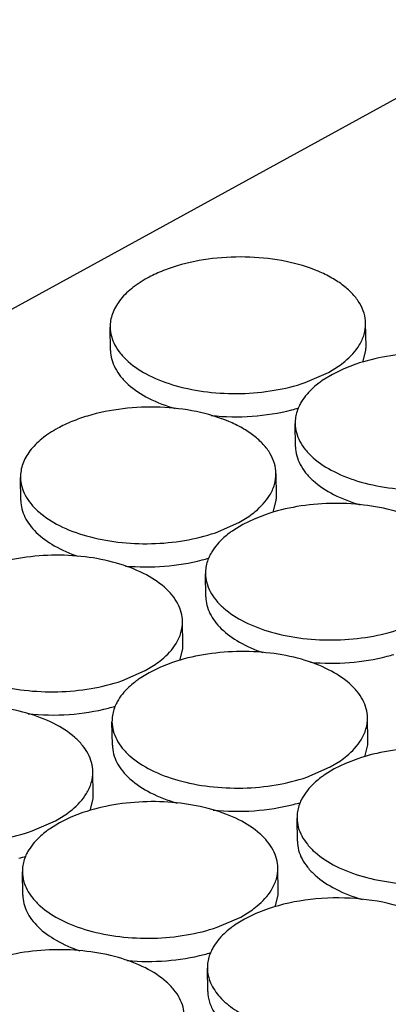
# Model space of a CAD drawing. Units: inches. Extents: x 0 to 17, y 0 to 11.
# Drawn here: x 3.8 to 3.9, y 4.8 to 4.9 of the extents above; entities that cross this region are included whole.
import ezdxf

# ---------------------------------------------------------------- set-up
doc = ezdxf.new("R2010")
doc.units = ezdxf.units.IN
doc.header["$LTSCALE"] = 0.935
doc.header["$MEASUREMENT"] = 0
doc.layers.get('0').update_dxf_attribs({"linetype": 'CONTINUOUS'})
doc.layers.add('02___PRT_ALL_AXES', color=7, linetype='CONTINUOUS')

msp = doc.modelspace()

# ---------------------------------------------------------------- linework, layer by layer
at = {"color": 7, "linetype": 'Continuous'}
msp.add_line((4.1831327683, 5.0829838555), (3.7079386072, 4.8221001435), dxfattribs=at)
at = {"layer": '02___PRT_ALL_AXES', "color": 7, "linetype": 'Continuous'}
for p, q in [((3.8507714059, 4.8831436544), (3.8507040355, 4.887367967099999)), ((3.8972654935, 4.8838851543), (3.897198123, 4.888109467)), ((3.8966883407, 4.8810167367), (3.8972363148, 4.8831545131)), ((3.8904312694, 4.8791553252), (3.8922590648, 4.880284498)), ((3.893202889, 4.879792925199999), (3.8911400948, 4.878786147)), ((3.8954078085, 4.8806440966), (3.893202889, 4.879792925199999)), ((3.8861635557, 4.8772973756), (3.8904312694, 4.8791553252)), ((3.8911400948, 4.878786147), (3.8893122994, 4.8776569742)), ((3.8844406116, 4.8656076925), (3.8843732412, 4.8698320052)), ((3.8344607952, 4.8557996402), (3.8343934247, 4.860023953)), ((3.8809548827, 4.8565411402), (3.8808875123, 4.8607654529)), ((3.88037773, 4.8536727226), (3.8809257041, 4.855810498899999)), ((3.8741206587, 4.851811311000001), (3.8759484541, 4.852940483899999)), ((3.8790971978, 4.8533000824), (3.8768922783, 4.8524489111)), ((3.869852945, 4.8499533615), (3.8741206587, 4.851811311000001)), ((3.8748294841, 4.8514421329), (3.8730016887, 4.8503129601)), ((3.8768922783, 4.8524489111), (3.8748294841, 4.8514421329)), ((3.8681300009, 4.8382636783), (3.8680626305, 4.842487991)), ((3.8639354466, 4.8295663042), (3.8638680762, 4.8337906169)), ((3.8633582939, 4.8266978866), (3.863906268, 4.8288356629)), ((3.8571012226, 4.824836475), (3.858929018, 4.8259656479)), ((3.8620777616, 4.8263252464), (3.8598728422, 4.8254740751)), ((3.8528335089, 4.8229785255), (3.8571012226, 4.824836475)), ((3.857810048, 4.8244672969), (3.8559822526, 4.8233381241)), ((3.8598728422, 4.8254740751), (3.857810048, 4.8244672969)), ((3.8511105648, 4.8112888423), (3.8510431943, 4.815513155)), ((3.8976046524, 4.8120303423), (3.8975372819, 4.816254655)), ((3.8970274996, 4.809161924700001), (3.8975754737, 4.811299701)), ((3.8907704283, 4.8073005131), (3.8925982237, 4.808429686)), ((3.8935420479, 4.8079381132), (3.8914792537, 4.806931335)), ((3.8957469674, 4.8087892845), (3.8935420479, 4.8079381132)), ((3.8476248359, 4.80222229), (3.8475574654, 4.806446602799999)), ((3.8865027146, 4.8054425636), (3.8907704283, 4.8073005131)), ((3.8914792537, 4.806931335), (3.8896514583, 4.8058021622)), ((3.8470476831, 4.7993538725), (3.8475956573, 4.8014916488)), ((3.8457671509, 4.7989812323), (3.8435622314, 4.798130061)), ((3.8365228981, 4.7956345114), (3.8407906118, 4.7974924609)), ((3.8407906118, 4.7974924609), (3.8426184072, 4.7986216337)), ((3.8435622314, 4.798130061), (3.8414994372, 4.797123282799999)), ((3.8847797705, 4.7937528804), (3.8847124001, 4.7979771931)), ((3.8414994372, 4.797123282799999), (3.8396716418, 4.795994109900001)), ((3.8812940416, 4.7846863281), (3.8812266712, 4.788910640899999)), ((3.8347999541, 4.7839448282), (3.8347325836, 4.7881691409)), ((3.8807168889, 4.7818179105), (3.881264863, 4.7839556869)), ((3.8744598176, 4.779956499), (3.876287613, 4.7810856718)), ((3.8794363566, 4.7814452704), (3.8772314372, 4.780594099)), ((3.8701921039, 4.7780985495), (3.8744598176, 4.779956499)), ((3.8751686429, 4.7795873208), (3.8733408476, 4.778458148)), ((3.8772314372, 4.780594099), (3.8751686429, 4.7795873208)), ((3.8684691598, 4.7664088663), (3.8684017893, 4.770633179))]:
    msp.add_line(p, q, dxfattribs=at)
for centre, radius, start, end in [((3.8905496649, 4.8837797646), 0.006715819200000001, 354.6579516314, 0.8990559408000001), ((3.8995205713, 4.8629826501), 0.0178758106, 124.8246111658, 127.2610996847), ((3.8750726401, 4.9059844067), 0.0347536208, 284.4706805629, 286.5663962497), ((3.8910942745, 4.8699412623), 0.0067210276, 171.0095296884, 180.9312634713), ((3.8742390541, 4.8564357505), 0.006715819200000001, 354.6579516315, 0.8990559407000001), ((3.8832099605, 4.8356386359), 0.0178758106, 124.8246111655, 127.2610996848), ((3.8587620294, 4.8786403925), 0.0347536208, 284.4706805629, 286.5663962497), ((3.8747836638, 4.8425972482), 0.0067210276, 171.0095296885, 180.9312634713), ((3.857219618, 4.8294609145), 0.006715819200000001, 354.6579516313, 0.8990559409), ((3.8924312351, 4.8611044306), 0.0347536208, 284.4706805627, 286.5663962498), ((3.8661905244, 4.8086637999), 0.0178758106, 124.8246111655, 127.2610996849), ((3.8417425933, 4.8516655565), 0.0347536208, 284.4706805629, 286.5663962496001), ((3.8577642277, 4.815622412200001), 0.0067210276, 171.0095296885, 180.9312634712), ((3.8908888238, 4.8119249525), 0.006715819200000001, 354.6579516315, 0.8990559407000001), ((3.8998597301, 4.791127838), 0.0178758106, 124.8246111655, 127.261099685), ((3.8409090073, 4.8021169003), 0.006715819200000001, 354.6579516314, 0.8990559408000001), ((3.875411799, 4.834129594599999), 0.0347536208, 284.4706805626, 286.5663962499), ((3.8914334334, 4.7980864503), 0.0067210276, 171.0095296884, 180.9312634714), ((3.8498799137, 4.7813197858), 0.0178758106, 124.8246111655, 127.2610996848), ((3.8254319825, 4.8243215424), 0.0347536208, 284.4706805629, 286.5663962496001), ((3.841453617, 4.788278398), 0.0067210276, 171.0095296884, 180.9312634713), ((3.874578213, 4.7845809384), 0.006715819200000001, 354.6579516315, 0.8990559409), ((3.8835491194, 4.7637838239), 0.0178758106, 124.8246111658, 127.2610996848), ((3.8591011882, 4.8067855805), 0.0347536208, 284.4706805629, 286.5663962495001), ((3.8751228227, 4.7707424361), 0.0067210276, 171.0095296884, 180.9312634714)]:
    msp.add_arc(centre, radius, start, end, dxfattribs=at)
for points, knots in [([(3.8971972295, 4.888109446100001), (3.8971869992, 4.8887217369), (3.8969890667, 4.8899804067), (3.8961822214, 4.8917824125), (3.8948940143, 4.8934765754), (3.8931663085, 4.8950367491), (3.8910330721, 4.8964326671), (3.8875966442, 4.898101277799999), (3.8825867023, 4.899567902699999), (3.8760775854, 4.900318988), (3.8693939439, 4.9000573336), (3.8640069686, 4.8989873303), (3.860088778, 4.8976170463), (3.858303199, 4.8967790508), (3.8574708891, 4.896322109)], [0, 0, 0, 0, 0.0403723331, 0.0827920738, 0.1289025014, 0.1796763016, 0.235547978, 0.2964177448, 0.4309888444, 0.5772767679, 0.7266960933, 0.8702934164, 0.9374025046, 1, 1, 1, 1]), ([(3.8574708891, 4.896322109), (3.8564529919, 4.8957632789), (3.8546115778, 4.8945593692), (3.852396322, 4.8923711429), (3.8512094346, 4.8902972488), (3.8507619781, 4.8886139213), (3.8506980628, 4.8877789357), (3.850704929, 4.887367988)], [0, 0, 0, 0, 0.296223702, 0.5577640562, 0.7878266006, 0.89515285, 1, 1, 1, 1]), ([(3.850704929, 4.887367988), (3.8507141264, 4.8868175146), (3.8508747247, 4.885691689700001), (3.8515272545, 4.8840639365), (3.8525761621, 4.882514685199999), (3.8545467517, 4.8804978837), (3.857925186, 4.8783545411), (3.8628437276, 4.8765283927), (3.8684964136, 4.8754429889), (3.8745096964, 4.8751728724), (3.8804857896, 4.8757317049), (3.8843430325, 4.8766747432), (3.8861635557, 4.8772973756)], [0, 0, 0, 0, 0.0404380064, 0.0825529104, 0.1277544629, 0.1769641526, 0.2887770974, 0.4180059989, 0.5604726121, 0.7098227569, 0.8586780759, 1, 1, 1, 1]), ([(3.8960335901, 4.884102141700001), (3.8964108673, 4.8847198626), (3.8970089814, 4.8860119855), (3.8972086133, 4.8874281113), (3.8971972295, 4.888109446100001)], [0, 0, 0, 0, 0.5150831935, 1, 1, 1, 1]), ([(3.8922590648, 4.880284498), (3.8926605363, 4.8805638658), (3.894091862, 4.8816457262), (3.8953522892, 4.8829866387), (3.8960335901, 4.884102141700001)], [0, 0, 0, 0, 0.2722994894, 1, 1, 1, 1]), ([(3.8507722421, 4.883143667200001), (3.8507808677, 4.8825991017), (3.8509369483, 4.8814853715), (3.8515784428, 4.879875560299999), (3.8526037098, 4.878339496000001), (3.8545350249, 4.8763401221), (3.8578465962, 4.8742040157), (3.860886942200001, 4.8730526678), (3.8625505082, 4.8725666878)], [0, 0, 0, 0, 0.0970406858, 0.1980458098, 0.3062882116, 0.4240118285, 0.6912035386, 1, 1, 1, 1]), ([(3.9308664352, 4.8705734842), (3.9308572378, 4.8711239576), (3.9306966395, 4.8722497826), (3.9300441097, 4.8738775358), (3.9289952021, 4.875426787), (3.9270246126, 4.8774435885), (3.9236461782, 4.8795869311), (3.9187276366, 4.8814130795), (3.9130749506, 4.8824984833), (3.9070616678, 4.8827685998), (3.9010855746, 4.8822097673), (3.8972283317, 4.881266729), (3.8954078085, 4.8806440966)], [0, 0, 0, 0, 0.0404380064, 0.0825529104, 0.1277544629, 0.1769641526, 0.2887770974, 0.4180059989, 0.5604726121, 0.7098227569, 0.8586780759, 1, 1, 1, 1]), ([(3.8886976942, 4.8772097347), (3.8883663283, 4.8769574338), (3.8871728608, 4.8759784995), (3.8861258358, 4.8748021717), (3.8855377741, 4.8738393305)], [0, 0, 0, 0, 0.2696207671, 1, 1, 1, 1]), ([(3.8808866187, 4.860765432), (3.8808763885, 4.861377722799999), (3.880678456, 4.8626363926), (3.8798716107, 4.8644383983), (3.8785834036, 4.8661325613), (3.8768556978, 4.867692735), (3.8747224613, 4.8690886529), (3.8712860334, 4.8707572636), (3.8662760916, 4.8722238886), (3.8597669747, 4.8729749739), (3.8530833332, 4.8727133195), (3.8476963579, 4.8716433162), (3.8437781673, 4.8702730322), (3.8419925883, 4.869435036700001), (3.8411602783, 4.8689780948)], [0, 0, 0, 0, 0.0403723331, 0.0827920738, 0.1289025014, 0.1796763016, 0.235547978, 0.2964177448, 0.4309888444, 0.5772767679, 0.7266960933, 0.8702934164, 0.9374025046, 1, 1, 1, 1]), ([(3.8855377741, 4.8738393305), (3.8853989534, 4.8736120376), (3.884904836, 4.8727208908), (3.8845733502, 4.8717350325), (3.8844558192, 4.8709915585)], [0, 0, 0, 0, 0.2613568823, 1, 1, 1, 1]), ([(3.8691100175, 4.8713033902), (3.8715820297, 4.871045604), (3.8765210239, 4.870971681), (3.8814063843, 4.8717264475), (3.883757033, 4.8723333223)], [0, 0, 0, 0, 0.50587126, 1, 1, 1, 1]), ([(3.8411602783, 4.8689780948), (3.8401423812, 4.8684192648), (3.8383009671, 4.867215355), (3.8360857112, 4.8650271287), (3.8348988239, 4.8629532347), (3.8344513673, 4.8612699071), (3.8343874521, 4.8604349215), (3.8343943183, 4.8600239739)], [0, 0, 0, 0, 0.296223702, 0.5577640562, 0.7878266006, 0.89515285, 1, 1, 1, 1]), ([(3.8843741347, 4.8698320261), (3.8843833321, 4.8692815527), (3.8845439304, 4.8681557278), (3.8851964602, 4.866527974599999), (3.8862453678, 4.8649787233), (3.8882159574, 4.8629619218), (3.8915943917, 4.8608185792), (3.8965129334, 4.8589924308), (3.9021656193, 4.857907027), (3.9081789021, 4.8576369105), (3.9141549953, 4.858195743), (3.9180122382, 4.8591387813), (3.9198327615, 4.8597614137)], [0, 0, 0, 0, 0.0404380064, 0.0825529104, 0.1277544629, 0.1769641526, 0.2887770974, 0.4180059989, 0.5604726121, 0.7098227569, 0.8586780759, 1, 1, 1, 1]), ([(3.8844414478, 4.8656077053), (3.8844500734, 4.8650631398), (3.884606154, 4.8639494095), (3.8852476485, 4.862339598399999), (3.8862729155, 4.860803534), (3.8882042306, 4.8588041601), (3.8915158019, 4.8566680538), (3.8945561479, 4.8555167059), (3.896219714, 4.8550307259)], [0, 0, 0, 0, 0.0970406858, 0.1980458098, 0.3062882116, 0.4240118285, 0.6912035386, 1, 1, 1, 1]), ([(3.8343943183, 4.8600239739), (3.8344035157, 4.8594735004), (3.834564114, 4.8583476755), (3.8352166437, 4.8567199223), (3.8362655514, 4.8551706711), (3.8382361409, 4.8531538696), (3.8416145752, 4.851010527), (3.8465331169, 4.8491843786), (3.8521858029, 4.8480989747), (3.8581990857, 4.8478288583), (3.8641751789, 4.8483876908), (3.8680324218, 4.8493307291), (3.869852945, 4.8499533615)], [0, 0, 0, 0, 0.0404380064, 0.0825529104, 0.1277544629, 0.1769641526, 0.2887770974, 0.4180059989, 0.5604726121, 0.7098227569, 0.8586780759, 1, 1, 1, 1]), ([(3.8797229794, 4.8567581276), (3.8801002566, 4.8573758485), (3.8806983707, 4.8586679714), (3.8808980026, 4.8600840971), (3.8808866187, 4.860765432)], [0, 0, 0, 0, 0.5150831935, 1, 1, 1, 1]), ([(3.8759484541, 4.852940483899999), (3.8763499256, 4.8532198517), (3.8777812512, 4.854301712), (3.8790416784, 4.8556426245), (3.8797229794, 4.8567581276)], [0, 0, 0, 0, 0.2722994894, 1, 1, 1, 1]), ([(3.8344616314, 4.8557996531), (3.8344696706, 4.855292106399999), (3.8346056597, 4.8542570659), (3.8351634522, 4.852753106600001), (3.8360578549, 4.8513090812), (3.8377425311, 4.8494166234), (3.8406562383, 4.847345974900001), (3.8433597269, 4.846176746), (3.8448429716, 4.8456663216)], [0, 0, 0, 0, 0.09904022609999999, 0.2016173203, 0.310732127, 0.4285220853, 0.6939467208, 1, 1, 1, 1]), ([(3.9145558245, 4.84322947), (3.9145466271, 4.8437799435), (3.9143860288, 4.844905768399999), (3.913733499, 4.846533521600001), (3.9126845914, 4.8480827729), (3.9107140018, 4.8500995744), (3.9073355675, 4.8522429169), (3.9024170258, 4.8540690654), (3.8967643399, 4.8551544692), (3.8907510571, 4.8554245857), (3.8847749639, 4.8548657532), (3.880917721, 4.8539227149), (3.8790971978, 4.8533000824)], [0, 0, 0, 0, 0.0404380064, 0.0825529104, 0.1277544629, 0.1769641526, 0.2887770974, 0.4180059989, 0.5604726121, 0.7098227569, 0.8586780759, 1, 1, 1, 1]), ([(3.8723870835, 4.8498657205), (3.8720557175, 4.8496134196), (3.8708622501, 4.8486344853), (3.8698152251, 4.8474581575), (3.8692271633, 4.8464953164)], [0, 0, 0, 0, 0.2696207671, 1, 1, 1, 1]), ([(3.8638671826, 4.833790596), (3.8638579852, 4.8343410694), (3.8636973869, 4.8354668943), (3.8630448572, 4.8370946475), (3.8619959495, 4.8386438988), (3.86002536, 4.8406607003), (3.8566469257, 4.8428040429), (3.851728384, 4.8446301913), (3.846075698, 4.8457155951), (3.8400624153, 4.8459857116), (3.834086322, 4.845426879100001), (3.8302290791, 4.8444838408), (3.8284085559, 4.8438612084)], [0, 0, 0, 0, 0.0404380064, 0.0825529104, 0.1277544629, 0.1769641526, 0.2887770974, 0.4180059989, 0.5604726121, 0.7098227569, 0.8586780759, 1, 1, 1, 1]), ([(3.8692271633, 4.8464953164), (3.8690883427, 4.8462680234), (3.8685942253, 4.845376876700001), (3.8682627395, 4.8443910183), (3.8681452085, 4.8436475444)], [0, 0, 0, 0, 0.2613568823, 1, 1, 1, 1]), ([(3.8534848429, 4.843893663899999), (3.8558481497, 4.8436868812), (3.8605553943, 4.8436707882), (3.8652076899, 4.8444113272), (3.8674464223, 4.8449893082)], [0, 0, 0, 0, 0.5064252096999999, 1, 1, 1, 1]), ([(3.868063524, 4.842488012), (3.8680727214, 4.8419375385), (3.8682333197, 4.8408117136), (3.8688858495, 4.839183960400001), (3.8699347571, 4.8376347092), (3.8719053467, 4.8356179077), (3.875283781, 4.8334745651), (3.8802023226, 4.8316484167), (3.8858550086, 4.8305630128), (3.8918682914, 4.8302928963), (3.8978443846, 4.8308517288), (3.9017016275, 4.8317947672), (3.9035221507, 4.8324173996)], [0, 0, 0, 0, 0.0404380064, 0.0825529104, 0.1277544629, 0.1769641526, 0.2887770974, 0.4180059989, 0.5604726121, 0.7098227569, 0.8586780759, 1, 1, 1, 1]), ([(3.8681308371, 4.8382636912), (3.8681388763, 4.8377561445), (3.8682748655, 4.836721104), (3.868832658, 4.835217144700001), (3.8697270606, 4.8337731193), (3.8714117368, 4.8318806615), (3.874325444, 4.829810013), (3.8770289327, 4.828640784), (3.8785121774, 4.8281303597)], [0, 0, 0, 0, 0.09904022609999999, 0.2016173203, 0.310732127, 0.4285220853, 0.6939467208, 1, 1, 1, 1]), ([(3.8173748822, 4.8330491379), (3.8173840796, 4.8324986645), (3.8175446779, 4.8313728395), (3.8181972076, 4.8297450863), (3.8192461153, 4.8281958351), (3.8212167048, 4.8261790336), (3.8245951391, 4.824035691000001), (3.8295136808, 4.8222095426), (3.8351663668, 4.8211241387), (3.8411796495, 4.8208540223), (3.8471557428, 4.8214128548), (3.8510129857, 4.8223558931), (3.8528335089, 4.8229785255)], [0, 0, 0, 0, 0.0404380064, 0.0825529104, 0.1277544629, 0.1769641526, 0.2887770974, 0.4180059989, 0.5604726121, 0.7098227569, 0.8586780759, 1, 1, 1, 1]), ([(3.8627035433, 4.8297832916), (3.8630808205, 4.8304010125), (3.8636789346, 4.8316931354), (3.8638785665, 4.8331092612), (3.8638671826, 4.833790596)], [0, 0, 0, 0, 0.5150831935, 1, 1, 1, 1]), ([(3.858929018, 4.8259656479), (3.8593304895, 4.8262450157), (3.8607618151, 4.827326876), (3.8620222423, 4.8286677886), (3.8627035433, 4.8297832916)], [0, 0, 0, 0, 0.2722994894, 1, 1, 1, 1]), ([(3.8975363884, 4.8162546341), (3.897527191, 4.8168051075), (3.8973665927, 4.8179309324), (3.8967140629, 4.8195586856), (3.8956651553, 4.8211079369), (3.8936945657, 4.8231247384), (3.8903161314, 4.8252680809), (3.8853975897, 4.8270942294), (3.8797449038, 4.8281796332), (3.873731621, 4.8284497497), (3.8677555278, 4.8278909172), (3.8638982849, 4.8269478789), (3.8620777616, 4.8263252464)], [0, 0, 0, 0, 0.0404380064, 0.0825529104, 0.1277544629, 0.1769641526, 0.2887770974, 0.4180059989, 0.5604726121, 0.7098227569, 0.8586780759, 1, 1, 1, 1]), ([(3.8871540486, 4.826357702), (3.8895173554, 4.8261509193), (3.8942246, 4.8261348263), (3.8988768956, 4.826875365299999), (3.901115628, 4.8274533463)], [0, 0, 0, 0, 0.5064252096999999, 1, 1, 1, 1]), ([(3.8553676474, 4.8228908845), (3.8550362814, 4.8226385837), (3.8538428139, 4.8216596493), (3.8527957889, 4.820483321499999), (3.8522077272, 4.8195204804)], [0, 0, 0, 0, 0.2696207671, 1, 1, 1, 1]), ([(3.8522077272, 4.8195204804), (3.8520689066, 4.8192931874), (3.8515747891, 4.8184020407), (3.8512433034, 4.817416182300001), (3.8511257724, 4.8166727084)], [0, 0, 0, 0, 0.2613568823, 1, 1, 1, 1]), ([(3.8475565719, 4.8064465818), (3.8475473745, 4.8069970553), (3.8473867762, 4.8081228802), (3.8467342464, 4.809750633399999), (3.8456853388, 4.811299884599999), (3.8437147493, 4.8133166861), (3.8403363149, 4.8154600287), (3.8354177733, 4.8172861771), (3.8297650873, 4.818371581), (3.8237518045, 4.8186416975), (3.8177757113, 4.818082865), (3.8139184684, 4.8171398266), (3.8120979452, 4.8165171942)], [0, 0, 0, 0, 0.0404380064, 0.0825529104, 0.1277544629, 0.1769641526, 0.2887770974, 0.4180059989, 0.5604726121, 0.7098227569, 0.8586780759, 1, 1, 1, 1]), ([(3.8357799706, 4.8169845401), (3.8382519829, 4.8167267539), (3.843190977, 4.8166528308), (3.8480763375, 4.8174075974), (3.8504269861, 4.818014472200001)], [0, 0, 0, 0, 0.50587126, 1, 1, 1, 1]), ([(3.8510440879, 4.815513176000001), (3.8510532853, 4.8149627025), (3.8512138836, 4.8138368776), (3.8518664134, 4.8122091244), (3.852915321, 4.8106598732), (3.8548859105, 4.808643071700001), (3.8582643449, 4.8064997291), (3.8631828865, 4.8046735807), (3.8688355725, 4.8035881768), (3.8748488553, 4.803318060400001), (3.8808249485, 4.8038768929), (3.8846821914, 4.8048199312), (3.8865027146, 4.8054425636)], [0, 0, 0, 0, 0.0404380064, 0.0825529104, 0.1277544629, 0.1769641526, 0.2887770974, 0.4180059989, 0.5604726121, 0.7098227569, 0.8586780759, 1, 1, 1, 1]), ([(3.896372749, 4.8122473297), (3.8967500262, 4.8128650506), (3.8973481403, 4.8141571735), (3.8975477722, 4.8155732992), (3.8975363884, 4.8162546341)], [0, 0, 0, 0, 0.5150831935, 1, 1, 1, 1]), ([(3.8925982237, 4.808429686), (3.8929996952, 4.8087090538), (3.8944310208, 4.809790914100001), (3.8956914481, 4.8111318266), (3.896372749, 4.8122473297)], [0, 0, 0, 0, 0.2722994894, 1, 1, 1, 1]), ([(3.851111401, 4.8112888552), (3.8511200266, 4.8107442896), (3.8512761071, 4.8096305594), (3.8519176017, 4.8080207482), (3.8529428687, 4.8064846839), (3.8548741838, 4.80448531), (3.8581857551, 4.8023492037), (3.8612261011, 4.8011978558), (3.8628896671, 4.8007118758)], [0, 0, 0, 0, 0.0970406858, 0.1980458098, 0.3062882116, 0.4240118285, 0.6912035386, 1, 1, 1, 1]), ([(3.9312055941, 4.7987186721), (3.9311963967, 4.7992691456), (3.9310357984, 4.8003949705), (3.9303832686, 4.8020227237), (3.929334361, 4.803571975), (3.9273637714, 4.8055887765), (3.9239853371, 4.807732119), (3.9190667954, 4.8095582675), (3.9134141095, 4.8106436713), (3.9074008267, 4.8109137878), (3.9014247335, 4.810354955299999), (3.8975674906, 4.8094119169), (3.8957469674, 4.8087892845)], [0, 0, 0, 0, 0.0404380064, 0.0825529104, 0.1277544629, 0.1769641526, 0.2887770974, 0.4180059989, 0.5604726121, 0.7098227569, 0.8586780759, 1, 1, 1, 1]), ([(3.8463929326, 4.8024392774), (3.8467702098, 4.8030569984), (3.8473683238, 4.8043491212), (3.8475679557, 4.805765247), (3.8475565719, 4.8064465818)], [0, 0, 0, 0, 0.5150831935, 1, 1, 1, 1]), ([(3.8010642714, 4.8057051238), (3.8010734688, 4.8051546503), (3.8012340671, 4.804028825400001), (3.8018865969, 4.8024010722), (3.8029355045, 4.8008518209), (3.8049060941, 4.7988350194), (3.8082845284, 4.7966916769), (3.8132030701, 4.7948655284), (3.818855756, 4.7937801246), (3.8248690388, 4.7935100081), (3.830845132, 4.7940688406), (3.8347023749, 4.795011879), (3.8365228981, 4.7956345114)], [0, 0, 0, 0, 0.0404380064, 0.0825529104, 0.1277544629, 0.1769641526, 0.2887770974, 0.4180059989, 0.5604726121, 0.7098227569, 0.8586780759, 1, 1, 1, 1]), ([(3.8890368531, 4.8053549226), (3.8887054871, 4.805102621700001), (3.8875120197, 4.8041236874), (3.8864649947, 4.8029473596), (3.885876933, 4.8019845185)], [0, 0, 0, 0, 0.2696207671, 1, 1, 1, 1]), ([(3.8426184072, 4.7986216337), (3.8430198787, 4.7989010015), (3.8444512044, 4.7999828619), (3.8457116316, 4.8013237744), (3.8463929326, 4.8024392774)], [0, 0, 0, 0, 0.2722994894, 1, 1, 1, 1]), ([(3.8812257776, 4.7889106199), (3.8812165802, 4.7894610934), (3.8810559819, 4.7905869183), (3.8804034522, 4.7922146715), (3.8793545445, 4.7937639227), (3.877383955, 4.7957807242), (3.8740055207, 4.7979240668), (3.869086979, 4.7997502152), (3.863434293, 4.8008356191), (3.8574210103, 4.8011057355), (3.851444917, 4.800546903), (3.8475876741, 4.7996038647), (3.8457671509, 4.7989812323)], [0, 0, 0, 0, 0.0404380064, 0.0825529104, 0.1277544629, 0.1769641526, 0.2887770974, 0.4180059989, 0.5604726121, 0.7098227569, 0.8586780759, 1, 1, 1, 1]), ([(3.885876933, 4.8019845185), (3.8857381123, 4.8017572255), (3.8852439949, 4.8008660788), (3.8849125091, 4.7998802204), (3.8847949781, 4.799136746499999)], [0, 0, 0, 0, 0.2613568823, 1, 1, 1, 1]), ([(3.8694491763, 4.7994485782), (3.8719211886, 4.7991907919), (3.8768601827, 4.7991168689), (3.8817455432, 4.7998716355), (3.8840961919, 4.8004785103)], [0, 0, 0, 0, 0.50587126, 1, 1, 1, 1]), ([(3.8847132936, 4.7979772141), (3.884722491, 4.7974267406), (3.8848830893, 4.7963009157), (3.8855356191, 4.7946731625), (3.8865845267, 4.7931239113), (3.8885551163, 4.7911071098), (3.8919335506, 4.7889637672), (3.896852092200001, 4.7871376187), (3.9025047782, 4.7860522149), (3.908518061, 4.785782098399999), (3.9144941542, 4.7863409309), (3.9183513971, 4.7872839693), (3.9201719203, 4.7879066017)], [0, 0, 0, 0, 0.0404380064, 0.0825529104, 0.1277544629, 0.1769641526, 0.2887770974, 0.4180059989, 0.5604726121, 0.7098227569, 0.8586780759, 1, 1, 1, 1]), ([(3.8390570367, 4.7955468704), (3.8387256707, 4.7952945695), (3.8375322032, 4.794315635199999), (3.8364851782, 4.7931393074), (3.8358971165, 4.7921764662)], [0, 0, 0, 0, 0.2696207671, 1, 1, 1, 1]), ([(3.8847806067, 4.7937528933), (3.8847892323, 4.793208327699999), (3.8849453129, 4.7920945975), (3.8855868074, 4.7904847863), (3.8866120744, 4.788948722), (3.8885433895, 4.7869493481), (3.8918549608, 4.7848132418), (3.8948953068, 4.7836618939), (3.8965588728, 4.7831759139)], [0, 0, 0, 0, 0.0970406858, 0.1980458098, 0.3062882116, 0.4240118285, 0.6912035386, 1, 1, 1, 1]), ([(3.8358971165, 4.7921764662), (3.8357582958, 4.7919491733), (3.8352641784, 4.7910580266), (3.8349326926, 4.7900721682), (3.8348151616, 4.7893286943)], [0, 0, 0, 0, 0.2613568823, 1, 1, 1, 1]), ([(3.8800621383, 4.7849033155), (3.8804394155, 4.7855210364), (3.8810375296, 4.7868131593), (3.8812371615, 4.7882292851), (3.8812257776, 4.7889106199)], [0, 0, 0, 0, 0.5150831935, 1, 1, 1, 1]), ([(3.8347334772, 4.7881691618), (3.8347426746, 4.787618688399999), (3.8349032729, 4.7864928635), (3.8355558026, 4.784865110299999), (3.8366047103, 4.783315859), (3.8385752998, 4.7812990575), (3.8419537341, 4.779155715), (3.8468722758, 4.7773295665), (3.8525249618, 4.776244162699999), (3.8585382445, 4.7759740462), (3.8645143378, 4.7765328787), (3.8683715807, 4.777475917), (3.8701921039, 4.7780985495)], [0, 0, 0, 0, 0.0404380064, 0.0825529104, 0.1277544629, 0.1769641526, 0.2887770974, 0.4180059989, 0.5604726121, 0.7098227569, 0.8586780759, 1, 1, 1, 1]), ([(3.876287613, 4.7810856718), (3.8766890844, 4.7813650396), (3.8781204101, 4.7824469), (3.8793808373, 4.7837878125), (3.8800621383, 4.7849033155)], [0, 0, 0, 0, 0.2722994894, 1, 1, 1, 1]), ([(3.8348007903, 4.783944841), (3.8348088295, 4.7834372943), (3.8349448186, 4.7824022539), (3.8355026111, 4.7808982946), (3.8363970137, 4.7794542692), (3.83808169, 4.7775618114), (3.8409953971, 4.7754911628), (3.8436988858, 4.7743219339), (3.8451821305, 4.7738115096)], [0, 0, 0, 0, 0.09904022609999999, 0.2016173203, 0.310732127, 0.4285220853, 0.6939467208, 1, 1, 1, 1]), ([(3.9095215646, 4.7791595549), (3.9085890722, 4.7797481645), (3.9065281905, 4.780813176700001), (3.9018571539, 4.7824744351), (3.8952952013, 4.783580631), (3.8872375237, 4.7834202052), (3.8819232406, 4.7822958031), (3.8794363566, 4.7814452704)], [0, 0, 0, 0, 0.1067416694, 0.2235260135, 0.4788810592, 0.7455850051999999, 1, 1, 1, 1]), ([(3.8727262424, 4.778010908500001), (3.8723948764, 4.7777586076), (3.8712014089, 4.7767796733), (3.8701543839, 4.7756033455), (3.8695663222, 4.7746405043)], [0, 0, 0, 0, 0.2696207671, 1, 1, 1, 1]), ([(3.8642063415, 4.7619357839), (3.8641971441, 4.7624862574), (3.8640365458, 4.7636120823), (3.863384016, 4.7652398355), (3.8623351084, 4.7667890867), (3.8603645189, 4.7688058882), (3.8569860846, 4.770949230799999), (3.8520675429, 4.772775379200001), (3.8464148569, 4.7738607831), (3.8404015741, 4.7741308995), (3.8344254809, 4.773572067), (3.830568238, 4.7726290287), (3.8287477148, 4.7720063963)], [0, 0, 0, 0, 0.0404380064, 0.0825529104, 0.1277544629, 0.1769641526, 0.2887770974, 0.4180059989, 0.5604726121, 0.7098227569, 0.8586780759, 1, 1, 1, 1]), ([(3.8695663222, 4.7746405043), (3.8694275016, 4.7744132114), (3.8689333841, 4.7735220646), (3.8686018983, 4.7725362063), (3.8684843673, 4.7717927323)], [0, 0, 0, 0, 0.2613568823, 1, 1, 1, 1]), ([(3.8538240018, 4.7720388519), (3.8561873086, 4.7718320691), (3.8608945531, 4.7718159762), (3.8655468488, 4.7725565151), (3.8677855811, 4.7731344961)], [0, 0, 0, 0, 0.5064252096999999, 1, 1, 1, 1]), ([(3.8684026829, 4.7706331999), (3.8684102677, 4.7701792394), (3.8685210447, 4.7692573376), (3.8691302136, 4.7674095569), (3.8706641949, 4.7651850401), (3.8734065209, 4.762931387), (3.8756430703, 4.7617633817), (3.8768729956, 4.761235345)], [0, 0, 0, 0, 0.102231971, 0.2073966763, 0.4355733433, 0.6986153544, 1, 1, 1, 1]), ([(3.868469996, 4.7664088791), (3.8684804157, 4.7657510439), (3.8687080008, 4.7643927812), (3.8696414516, 4.762466095), (3.8711168665, 4.7606692124), (3.8723675511, 4.759638299), (3.8730594748, 4.7591482655)], [0, 0, 0, 0, 0.2218472386, 0.456617889, 0.7141000822, 1, 1, 1, 1])]:
    msp.add_open_spline(points, degree=3, knots=knots, dxfattribs=at)

doc.saveas('drawing.dxf')
